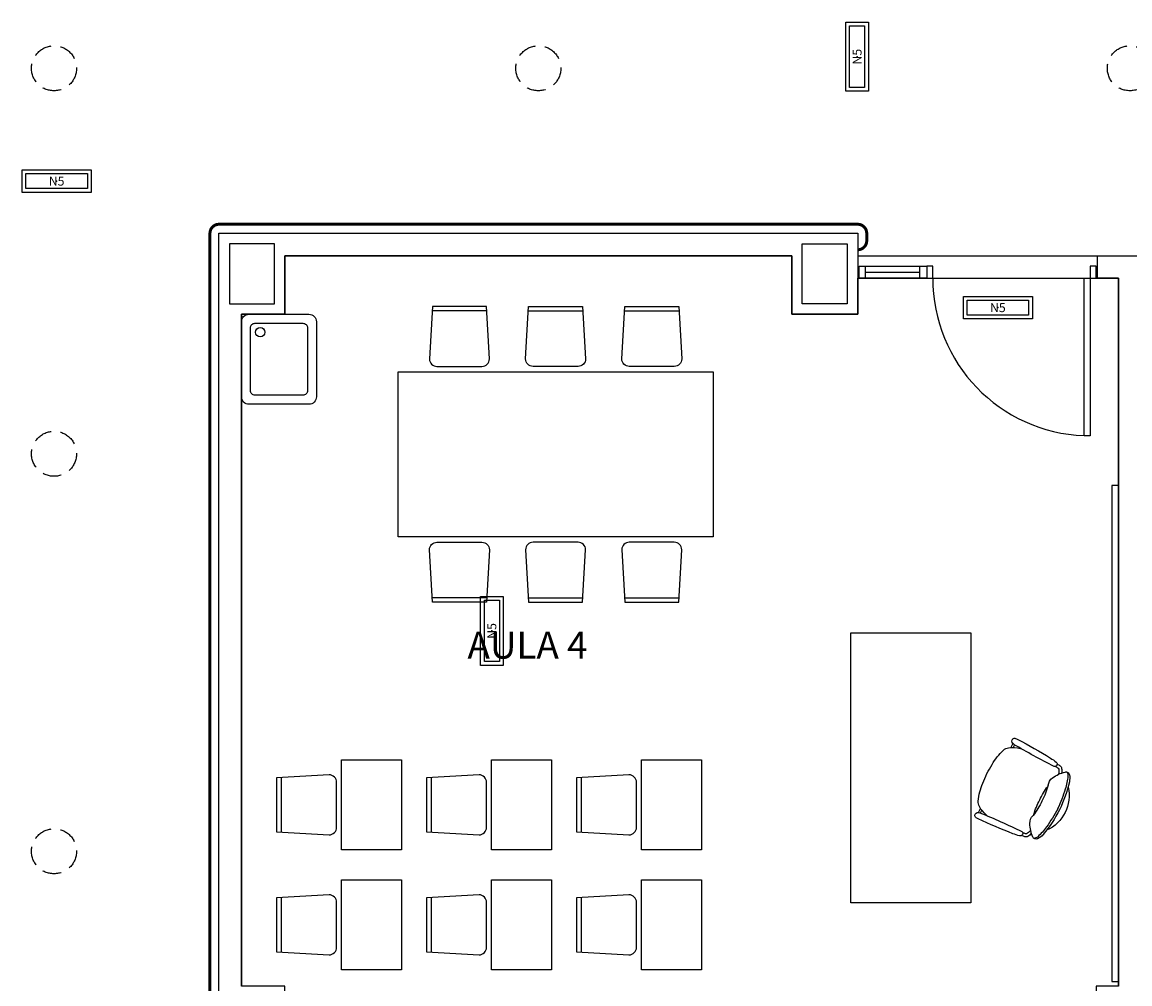
# Model space of a CAD drawing. Units: millimetres. Extents: x -704 to 11928, y -329 to 8271.
# Drawn here: x 6073 to 6812, y 6578 to 7219 of the extents above; entities that cross this region are included whole.
import ezdxf
from ezdxf.enums import TextEntityAlignment as Align

# ---------------------------------------------------------------- set-up
doc = ezdxf.new("R2010")
doc.units = ezdxf.units.MM
doc.linetypes.add('CONTINUA', pattern=[0])
doc.linetypes.add('TRAZOS2', pattern=[0.375, 0.25, -0.125])
for name, color, linetype in [('0-MOBIL', 252, 'CONTINUA'), ('0-MUROS', 252, 'Continuous'), ('0-PILAR', 252, 'Continuous'), ('0-SANIT', 252, 'Continuous'), ('A-FALSOS TECHOS', 251, 'TRAZOS2'), ('A-PASAMANOS', 251, 'Continuous'), ('CARP-INTERIOR', 251, 'Continuous'), ('D-TEXTO', 251, 'Continuous'), ('EMERGENCIA', 3, 'Continuous'), ('POSICION_PRODUCTOS', 253, 'Continuous')]:
    doc.layers.add(name, color=color, linetype=linetype)
doc.layers.add('D-SUP.UTIL', color=251, linetype='Continuous', plot=False)
doc.styles.add('ROMANS', font='romans.shx')

# ---------------------------------------------------------------- blocks, each defined once
blk = doc.blocks.new('REF4')
at = {"layer": 'EMERGENCIA', "color": 5}
for p, q in [((-0.2294, -0.0738), (-0.2294, 0.0762)), ((-0.2294, 0.0762), (0.2306, 0.0762)), ((0.2306, 0.0762), (0.2306, -0.0738)), ((-0.2044, -0.0488), (-0.2044, 0.0512)), ((-0.2044, 0.0512), (0.2056, 0.0512)), ((0.2056, 0.0512), (0.2056, -0.0488)), ((0.2306, -0.0738), (-0.2294, -0.0738)), ((0.2056, -0.0488), (-0.2044, -0.0488))]:
    blk.add_line(p, q, dxfattribs=at)
at = {"layer": 'POSICION_PRODUCTOS', "color": 0}
blk.add_point((0.0006, 0.0012), dxfattribs=at)
at = {"layer": 'POSICION_PRODUCTOS', "color": 0, "insert": (0.0006, 0.0012), "char_height": 0.06, "width": 0.41, "attachment_point": 5}
blk.add_mtext('{\\fVerdana|b0|i0|c0|p34;N5}', dxfattribs=at)
blk = doc.blocks.new('P-1H-105')
for p, q in [((8, 0), (0, 0)), ((0, 0), (0, -4)), ((8, -4), (8, 0)), ((0, -4), (8, -4)), ((8, -4), (113, -4)), ((8, -8), (8, -4)), ((113, -4), (113, -8)), ((113, -8), (8, -8)), ((0, -109), (0, -113)), ((8, -109), (0, -109)), ((8, -113), (8, -109)), ((0, -113), (8, -113))]:
    blk.add_line(p, q)
blk.add_arc((8, -4), 105, 270, 357.81836)
blk = doc.blocks.new('P-1HM-160')
blk.add_line((-154, 4), (-117.49, 4))
for points in [[(-158, 0), (-113, 0), (-113, 8), (-158, 8)], [(-158, 0), (-154, 0), (-154, 8), (-158, 8)], [(-117.49, 0), (-113, 0), (-113, 8), (-117.49, 8)]]:
    blk.add_lwpolyline(points, close=True)
at = {"xscale": -1, "rotation": 270}
blk.add_blockref('P-1H-105', (0, 0), dxfattribs=at)
blk = doc.blocks.new('mesa prof')
at = {"layer": '0-MOBIL'}
for p, q in [((8854.89, 42042.17), (8854.89, 41962.17)), ((9034.89, 42042.17), (8854.89, 42042.17)), ((9034.89, 41962.17), (9034.89, 42042.17)), ((8854.89, 41962.17), (9034.89, 41962.17)), ((8974.64, 41956.97), (8972.07, 41955.69)), ((8975.05, 41955.7), (8973.26, 41954.81)), ((8928.84, 41934.19), (8931.41, 41935.46)), ((8929.6, 41933.09), (8931.39, 41933.99))]:
    blk.add_line(p, q, dxfattribs=at)
for centre, radius, start, end in [((9029.88, 41775.64), 193.57, 112.67532, 114.75387), ((8971.16, 41916.2), 41.24, 95.65891, 112.67532), ((8967.7, 41951.08), 6.19, 60.39144, 95.65891), ((8960.09, 41937.68), 21.6, 39.70571, 60.39144), ((8977.09, 41957.13), 2.4, 119.80345, 202.16127), ((9387.36, 42124.24), 445.4, 202.16127, 206.12311), ((8976.74, 41957.74), 1.71, 47.64257, 119.80345), ((8970.45, 41953.07), 9.51, 25.56652, 38.56789), ((8555.91, 41762.56), 465.74, 21.61927, 24.6997), ((8963.45, 41912.37), 41.24, 120.22205, 137.23846), ((9040.13, 41780.74), 193.57, 118.1435, 120.22205), ((8937.72, 41936.16), 6.19, 137.23846, 172.50593), ((8926.96, 41932.97), 1.71, 113.09392, 185.2548), ((8934.47, 41935.17), 9.51, 194.32948, 207.33085), ((8927.23, 41932.33), 2.4, 30.73609, 113.09392), ((8546.46, 41705.92), 445.4, 26.77426, 30.73609), ((8953, 41934.16), 21.6, 172.50593, 193.19166), ((8949.58, 41918.92), 42.15, 14.80315, 21.18756), ((9336.49, 42150.87), 465.74, 208.19767, 211.2781), ((8965.18, 41944.27), 30.73, 314.24395, 319.46402), ((8988.7, 41929.26), 1.69, 222.2405, 14.80315), ((8967.92, 41920.36), 21.59, 14.17541, 19.64929), ((8987.38, 41925.28), 1.52, 319.46402, 14.17541), ((8974.2, 41934.79), 19.6, 318.05166, 327.24412), ((8976.11, 41920.67), 15.75, 20.12849, 28.46554), ((8988.87, 41925.35), 2.17, 327.24412, 20.12849), ((8987.98, 41876.96), 44.8, 105.37123, 118.85953), ((8945.27, 41961.4), 51.5, 295.05166, 307.68395), ((8981.89, 41915.61), 7.2, 88.33289, 135.58225), ((8981.38, 41897.99), 24.82, 67.0112, 88.33289), ((8960.57, 41944.9), 40.83, 305.58369, 318.01862), ((8981.64, 41922.92), 11.89, 310.48559, 333.4013), ((8987.7, 41920.5), 4.34, 318.01862, 354.48676), ((8990.15, 41918.66), 2.37, 333.4013, 67.0112), ((8957.45, 41903.45), 7.2, 97.31512, 144.56448), ((8943.02, 41960.28), 51.5, 285.21342, 297.84571), ((8984.61, 41875.28), 44.8, 114.03784, 127.52614), ((8963.37, 41922.19), 25.52, 257.28817, 335.6092), ((8922.95, 41997.48), 105.48, 297.89171, 305.58369), ((8939.61, 41972.15), 76.62, 295.71757, 310.48559), ((8974.3, 41931.22), 42.15, 211.70981, 218.09422), ((8942.45, 41906.25), 1.69, 218.09422, 10.65687), ((8956.9, 41911.11), 15.75, 204.43183, 212.76888), ((8945.47, 41903.76), 2.17, 212.76888, 265.65325), ((8962.09, 41917.46), 21.59, 213.24808, 218.72196), ((8946.42, 41904.91), 1.52, 218.72196, 273.43335), ((8944.67, 41934.06), 30.73, 273.43335, 278.65342), ((8971.81, 41893.23), 24.82, 144.56448, 165.88617), ((8937.86, 41971.28), 76.62, 282.41178, 297.1798), ((8927.71, 41999.85), 105.48, 287.31368, 295.00566), ((8946.79, 41921.15), 19.6, 265.65325, 274.84571), ((8950.04, 41898.71), 2.37, 165.88617, 259.49607), ((8950.05, 41901.77), 4.34, 238.41061, 274.87875), ((8951.77, 41908.07), 11.89, 259.49607, 282.41178), ((8946.95, 41938.13), 40.83, 274.87875, 287.31368)]:
    blk.add_arc(centre, radius, start, end, dxfattribs=at)
blk = doc.blocks.new('silla1')
at = {"layer": '0-MOBIL'}
blk.add_line((-0.17, 3), (36.17, 3), dxfattribs=at)
blk.add_lwpolyline([(0, 0), (36, 0), (38, 35, 0.414214), (33, 40), (3, 40, 0.414214), (-2, 35)], format="xyb", close=True, dxfattribs=at)
blk = doc.blocks.new('pupitre')
at = {"layer": '0-MOBIL'}
blk.add_lwpolyline([(60, 40), (0, 40), (0, 0), (60, 0)], close=True, dxfattribs=at)
at = {"layer": '0-MOBIL', "xscale": -1, "rotation": 180}
blk.add_blockref('silla1', (12, 83.29), dxfattribs=at)
blk = doc.blocks.new('A$C139A17FF')
at = {"layer": '0-MOBIL'}
for points in [[(7210.15, -1424.75), (7000.15, -1424.75), (7000.15, -1314.75), (7210.15, -1314.75)], [(7476.07, -1721.14), (7480.64, -1721.14), (7480.64, -1390.6), (7476.07, -1390.6)]]:
    blk.add_lwpolyline(points, close=True, dxfattribs=at)
at = {"layer": '0-MUROS'}
for p, q in [((6880.64, -1222.38), (7306.64, -1222.38)), ((6880.64, -1815.98), (6880.64, -1222.38)), ((7306.64, -1222.38), (7306.64, -1276.38)), ((7262.64, -1237.38), (6924.64, -1237.38)), ((6924.64, -1237.38), (6924.64, -1276.38)), ((7262.64, -1276.38), (7262.64, -1237.38)), ((7466.64, -1237.38), (7509.64, -1237.38)), ((7466.64, -1252.38), (7466.64, -1237.38)), ((7480.64, -1252.38), (7466.64, -1252.38)), ((7480.64, -1724.38), (7480.64, -1252.38)), ((6924.64, -1276.38), (6895.64, -1276.38)), ((6895.64, -1276.38), (6895.64, -1724.38)), ((7306.64, -1276.38), (7262.64, -1276.38))]:
    blk.add_line(p, q, dxfattribs=at)
at = {"layer": '0-PILAR'}
for points in [[(6887.64, -1269.38), (6917.64, -1269.38), (6917.64, -1229.38), (6887.64, -1229.38)], [(7299.64, -1269.38), (7269.64, -1269.38), (7269.64, -1229.38), (7299.64, -1229.38)]]:
    blk.add_lwpolyline(points, close=True, dxfattribs=at)
at = {"layer": '0-SANIT'}
for points in [[(6940.64, -1336.38), (6900.64, -1336.38, -0.414214), (6895.64, -1331.38), (6895.64, -1281.38, -0.414214), (6900.64, -1276.38), (6940.64, -1276.38, -0.414214), (6945.64, -1281.38), (6945.64, -1331.38, -0.414214)], [(6936.64, -1330.38), (6904.64, -1330.38, -0.414214), (6901.64, -1327.38), (6901.64, -1285.38, -0.414214), (6904.64, -1282.38), (6936.64, -1282.38, -0.414214), (6939.64, -1285.38), (6939.64, -1327.38, -0.414214)]]:
    blk.add_lwpolyline(points, format="xyb", close=True, dxfattribs=at)
blk.add_circle((6908.18, -1288.37), 3.1, dxfattribs=at)
at = {"layer": 'A-FALSOS TECHOS', "linetype": 'TRAZOS2', "ltscale": 50}
for centre in [(6770.64, -1112.38), (7093.64, -1112.38), (7488.14, -1112.38), (6770.64, -1369.38), (6770.64, -1634.38)]:
    blk.add_circle(centre, 15, dxfattribs=at)
at = {"layer": 'A-PASAMANOS', "const_width": 2}
blk.add_lwpolyline([(7306.64, -2896.38, -0.414214), (7312.64, -2902.38), (7312.64, -2904.38, -0.414214), (7306.64, -2910.38), (6880.64, -2910.38, -0.414214), (6874.64, -2904.38), (6874.64, -1222.38, -0.414214), (6880.64, -1216.38), (7306.64, -1216.38, -0.414214), (7312.64, -1222.38), (7312.64, -1227.38, -0.414214), (7306.64, -1233.38)], format="xyb", dxfattribs=at)
at = {"layer": 'D-SUP.UTIL'}
for points in [[(6880.64, -1222.38), (7306.64, -1222.38), (7306.64, -1237.38), (7669.64, -1237.38), (7669.64, -1222.38), (8506.64, -1222.38), (8506.64, -1237.38), (8666.64, -1237.38), (8666.64, -1222.38), (9295.64, -1222.38), (9295.64, -1564.38), (9295.64, -2904.38), (8666.64, -2904.38), (8666.64, -2889.38), (8506.64, -2889.38), (8506.64, -2904.38), (7669.64, -2904.38), (7669.64, -2889.38), (7306.64, -2889.38), (7306.64, -2904.38), (6880.64, -2904.38)], [(6924.64, -1237.38), (7262.64, -1237.38), (7262.64, -1276.38), (7306.64, -1276.38), (7306.64, -1252.38), (7480.64, -1252.38), (7480.64, -1724.38), (7465.64, -1724.38), (7465.64, -1761.38), (6924.64, -1761.38), (6924.64, -1724.38), (6895.64, -1724.38), (6895.64, -1276.38), (6924.64, -1276.38)]]:
    blk.add_lwpolyline(points, close=True, dxfattribs=at)
at = {"layer": '0-MOBIL', "rotation": 180}
blk.add_blockref('silla1', (7059.01, -1271.11), dxfattribs=at)
at = {"layer": '0-MOBIL', "xscale": -1}
for name, p, rotation in [('silla1', (7087.15, -1271.11), 180), ('silla1', (7151.28, -1271.11), 180), ('mesa prof', (49344.25, 7366.21), 90), ('pupitre', (7002.39, -1573.42), 90), ('pupitre', (7102.39, -1573.42), 90), ('pupitre', (7202.39, -1573.42), 90), ('pupitre', (7002.39, -1653.42), 90), ('pupitre', (7102.39, -1653.42), 90), ('pupitre', (7202.39, -1653.42), 90)]:
    blk.add_blockref(name, p, dxfattribs=dict(at, rotation=rotation))
blk.add_blockref('silla1', (7059.01, -1468.39), dxfattribs=at)
at = {"layer": '0-MOBIL'}
for p in [(7087.15, -1468.39), (7151.28, -1468.39)]:
    blk.add_blockref('silla1', p, dxfattribs=at)
at = {"layer": 'CARP-INTERIOR', "xscale": -1, "rotation": 180}
blk.add_blockref('P-1HM-160', (7465.64, -1244.38), dxfattribs=at)
at = {"layer": 'D-TEXTO', "style": 'ROMANS'}
blk.add_text('AULA 4', height=18, dxfattribs=at).set_placement((7086.42, -1505.93), align=Align.CENTER)

msp = doc.modelspace()

# ---------------------------------------------------------------- block references
msp.add_blockref('A$C139A17FF', (-676.21, 8300.58, 280))
at = {"layer": 'POSICION_PRODUCTOS', "color": 253, "xscale": 100, "yscale": 100, "zscale": 100, "rotation": 90}
for p in [(6630.14, 7195.88, 280), (6386.55, 6813.05, 280)]:
    msp.add_blockref('REF4', p, dxfattribs=at)
at = {"layer": 'POSICION_PRODUCTOS', "color": 253, "xscale": 100, "yscale": 100, "zscale": 100}
for p in [(6096.11, 7112.85, 280), (6723.83, 7028.53, 280)]:
    msp.add_blockref('REF4', p, dxfattribs=at)

doc.saveas('drawing.dxf')
